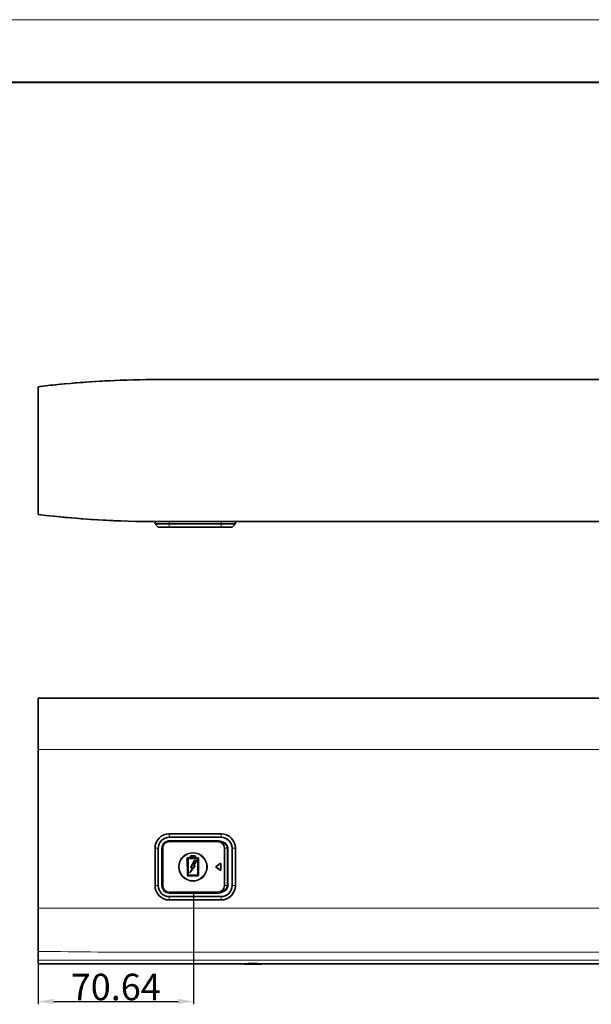
# Model space of a CAD drawing. Extents: x -55 to 3090, y -82 to 827.
# Drawn here: x 259 to 519, y 353 to 800 of the extents above; entities that cross this region are included whole.
import ezdxf

# ---------------------------------------------------------------- set-up
doc = ezdxf.new("R2010")
doc.units = 0
doc.layers.add('5', color=1, linetype='Continuous', lineweight=35)
doc.styles.add('机械', font='txt', dxfattribs={"width": 0.7, "height": 12})
doc.dimstyles.new('机械', dxfattribs={"dimscale": 0, "dimtxt": 12, "dimasz": 7, "dimexe": 1.25, "dimexo": 0, "dimtad": 1, "dimdsep": 46, "dimtxsty": '机械', "dimcen": 2.5, "dimadec": 0, "dimazin": 0, "dimtfac": 1, "dimtmove": 0, "dimatfit": 3, "dimfxl": 0, "dimtolj": 1, "dimarcsym": 0})

# ---------------------------------------------------------------- blocks, each defined once
blk = doc.blocks.new('*D0')
at = {"layer": '5', "color": 0, "lineweight": -2}
for p, q in [((267.69, 413.3), (267.69, 352.72)), ((338.33, 403.57), (338.33, 352.72)), ((274.69, 353.97), (331.33, 353.97))]:
    blk.add_line(p, q, dxfattribs=at)
at = {"layer": '5', "color": 0}
for points in [[(274.69, 355.13), (274.69, 352.8), (267.69, 353.97)], [(331.33, 355.13), (331.33, 352.8), (338.33, 353.97)]]:
    blk.add_solid(points, dxfattribs=at)
at = {"layer": 'Defpoints', "color": 0}
for p in [(267.69, 413.3), (338.33, 403.57), (338.33, 353.97)]:
    blk.add_point(p, dxfattribs=at)
at = {"layer": '5', "color": 0, "lineweight": -2, "insert": (303.01, 360.59), "char_height": 12, "attachment_point": 5, "style": '机械'}
blk.add_mtext('\\A1;70.64', dxfattribs=at)

msp = doc.modelspace()

# ---------------------------------------------------------------- linework, layer by layer
at = {"color": 0, "lineweight": 13}
msp.add_line((-19.865, 799.555), (1169.911, 799.555), dxfattribs=at)
at = {"color": 0, "lineweight": 40}
msp.add_line((8.429, 771.261), (1141.616, 771.261), dxfattribs=at)
at = {"color": 7, "lineweight": 35}
for p, q in [((655.46, 636.249), (322.333, 636.249)), ((267.695, 632.999), (267.695, 574.999)), ((655.46, 571.749), (322.333, 571.749)), ((350.833, 571.749), (327.333, 571.749)), ((327.333, 570.749), (350.833, 570.749)), ((349.333, 569.249), (327.333, 569.249)), ((350.833, 569.249), (327.333, 569.249)), ((267.695, 491.585), (267.695, 468.335)), ((322.333, 491.585), (267.695, 491.585)), ((655.152, 491.586), (322.333, 491.586)), ((267.695, 468.335), (267.695, 424.569)), ((327.333, 430.069), (350.833, 430.069)), ((267.695, 424.569), (267.695, 396.335)), ((350.833, 428.569), (327.333, 428.569)), ((349.333, 426.569), (327.333, 426.569)), ((327.333, 403.569), (349.333, 403.569)), ((327.333, 403.569), (349.09, 403.569)), ((327.333, 401.569), (350.833, 401.569)), ((350.833, 400.069), (327.333, 400.069)), ((267.695, 371.085), (360.757, 371.085)), ((369.909, 371.085), (630.757, 371.085))]:
    msp.add_line(p, q, dxfattribs=at)
at = {"color": 7, "lineweight": 35, "ltscale": 0.025}
for p, q in [((320.833, 570.749), (320.833, 571.749)), ((357.333, 570.749), (357.333, 571.749))]:
    msp.add_line(p, q, dxfattribs=at)
at = {"color": 7, "lineweight": 35, "ltscale": 0.1625}
for p, q in [((320.833, 571.749), (327.333, 571.749)), ((327.333, 570.749), (320.833, 570.749)), ((350.833, 571.749), (357.333, 571.749)), ((357.333, 570.749), (350.833, 570.749))]:
    msp.add_line(p, q, dxfattribs=at)
at = {"color": 7, "lineweight": 35, "ltscale": 0.053033}
for p, q in [((320.833, 570.749), (322.333, 569.249)), ((355.833, 569.249), (357.333, 570.749))]:
    msp.add_line(p, q, dxfattribs=at)
at = {"color": 7, "lineweight": 35, "ltscale": 0.125}
for p, q in [((322.333, 569.249), (327.333, 569.249)), ((350.833, 569.249), (355.833, 569.249))]:
    msp.add_line(p, q, dxfattribs=at)
at = {"color": 7, "lineweight": 35, "ltscale": 0.075}
for p, q in [((324.333, 569.249), (327.333, 569.249)), ((349.333, 569.249), (352.333, 569.249))]:
    msp.add_line(p, q, dxfattribs=at)
at = {"color": 7, "lineweight": 13, "ltscale": 0.025}
for p, q in [((327.333, 570.749), (327.333, 571.749)), ((350.833, 570.749), (350.833, 571.749))]:
    msp.add_line(p, q, dxfattribs=at)
at = {"color": 7, "lineweight": 13, "ltscale": 0.0375}
for p, q in [((327.333, 570.749), (327.333, 569.249)), ((350.833, 569.249), (350.833, 570.749)), ((327.333, 430.069), (327.333, 428.569)), ((350.833, 428.569), (350.833, 430.069)), ((320.833, 423.569), (322.333, 423.569)), ((355.833, 423.569), (357.333, 423.569)), ((320.833, 406.569), (322.333, 406.569)), ((355.833, 406.569), (357.333, 406.569)), ((327.333, 400.069), (327.333, 401.569)), ((350.833, 401.569), (350.833, 400.069))]:
    msp.add_line(p, q, dxfattribs=at)
at = {"color": 7, "lineweight": 35, "ltscale": 0.008308}
msp.add_line((335.902, 569.249), (335.569, 569.249), dxfattribs=at)
at = {"color": 7, "lineweight": 35, "ltscale": 0.023616}
msp.add_line((336.846, 569.249), (335.902, 569.249), dxfattribs=at)
at = {"color": 7, "lineweight": 35, "ltscale": 0.013884}
msp.add_line((337.402, 569.249), (336.847, 569.249), dxfattribs=at)
at = {"color": 7, "lineweight": 35, "ltscale": 0.03296}
for p, q in [((338.721, 569.249), (337.402, 569.249)), ((337.403, 420.086), (338.721, 420.077))]:
    msp.add_line(p, q, dxfattribs=at)
at = {"color": 7, "lineweight": 35, "ltscale": 0.013384}
msp.add_line((339.256, 569.249), (338.721, 569.249), dxfattribs=at)
at = {"color": 7, "lineweight": 35, "ltscale": 0.028423}
msp.add_line((340.394, 569.249), (339.257, 569.249), dxfattribs=at)
at = {"color": 7, "lineweight": 35, "ltscale": 0.009357}
msp.add_line((339.631, 569.249), (339.257, 569.249), dxfattribs=at)
at = {"color": 7, "lineweight": 35, "ltscale": 0.000743866}
msp.add_line((339.661, 569.249), (339.631, 569.249), dxfattribs=at)
at = {"color": 7, "lineweight": 35, "ltscale": 0.00101}
msp.add_line((340.567, 569.249), (340.527, 569.249), dxfattribs=at)
at = {"color": 7, "lineweight": 35, "ltscale": 0.000854492}
msp.add_line((353.658, 569.249), (353.692, 569.249), dxfattribs=at)
at = {"color": 7, "lineweight": 13}
for p, q in [((267.695, 468.335), (322.333, 468.335)), ((659.461, 468.335), (322.333, 468.335)), ((327.333, 427.069), (349.09, 427.069)), ((349.09, 403.069), (327.333, 403.069)), ((322.333, 396.335), (267.695, 396.335)), ((322.333, 396.335), (672.806, 396.335)), ((322.333, 376.429), (676.495, 376.429)), ((318.653, 372.739), (279.294, 372.73)), ((677.179, 372.74), (322.333, 372.74))]:
    msp.add_line(p, q, dxfattribs=at)
at = {"color": 7, "lineweight": 13, "ltscale": 0.0125}
for p, q in [((327.333, 427.069), (327.333, 426.569)), ((349.09, 427.069), (349.09, 426.569)), ((323.833, 423.569), (324.333, 423.569)), ((323.833, 406.569), (324.333, 406.569)), ((327.333, 403.569), (327.333, 403.069)), ((349.09, 403.569), (349.09, 403.069))]:
    msp.add_line(p, q, dxfattribs=at)
at = {"color": 7, "lineweight": 35, "ltscale": 0.425}
for p, q in [((320.833, 406.569), (320.833, 423.569)), ((322.333, 423.569), (322.333, 406.569)), ((324.333, 423.569), (324.333, 406.569)), ((324.333, 423.569), (324.333, 406.569)), ((352.333, 406.569), (352.333, 423.569)), ((355.833, 406.569), (355.833, 423.569)), ((357.333, 423.569), (357.333, 406.569))]:
    msp.add_line(p, q, dxfattribs=at)
at = {"color": 7, "lineweight": 13, "ltscale": 0.425}
for p, q in [((323.833, 406.569), (323.833, 423.569)), ((353.686, 406.569), (353.686, 423.569)), ((354.04, 423.569), (354.04, 406.569))]:
    msp.add_line(p, q, dxfattribs=at)
at = {"color": 7, "lineweight": 13, "ltscale": 0.001245}
for p, q in [((337.402, 420.031), (337.403, 420.081)), ((338.721, 420.022), (338.722, 420.072)), ((335.52, 418.908), (335.569, 418.908)), ((335.902, 419.289), (335.902, 419.239)), ((336.847, 419.578), (336.798, 419.587)), ((336.877, 419.492), (336.877, 419.542)), ((338.459, 415.706), (338.416, 415.73)), ((338.528, 415.586), (338.527, 415.536)), ((338.832, 417.924), (338.789, 417.949)), ((338.929, 415.584), (338.928, 415.534)), ((339.228, 419.508), (339.227, 419.557)), ((339.305, 419.605), (339.256, 419.594)), ((339.632, 417.983), (339.631, 417.933)), ((339.7, 417.864), (339.657, 417.889)), ((335.537, 411.388), (335.587, 411.388)), ((337.14, 414.913), (337.14, 414.863)), ((337.93, 414.917), (337.931, 414.867)), ((338.043, 414.723), (338, 414.748)), ((338.991, 415.455), (338.952, 415.486)), ((335.902, 411.026), (335.902, 411.076))]:
    msp.add_line(p, q, dxfattribs=at)
at = {"color": 7, "lineweight": 13, "ltscale": 0.03296}
for p, q in [((338.721, 420.022), (337.402, 420.031)), ((337.403, 420.081), (338.721, 420.072))]:
    msp.add_line(p, q, dxfattribs=at)
at = {"color": 7, "lineweight": 35, "ltscale": 0.000119019}
for p, q in [((337.403, 420.086), (337.403, 420.081)), ((335.52, 418.908), (335.515, 418.908)), ((335.902, 419.293), (335.902, 419.289)), ((340.222, 419.261), (340.222, 419.265)), ((335.533, 411.388), (335.537, 411.388)), ((335.902, 411.026), (335.902, 411.022))]:
    msp.add_line(p, q, dxfattribs=at)
at = {"color": 7, "lineweight": 35, "ltscale": 0.000118256}
msp.add_line((338.721, 420.072), (338.721, 420.077), dxfattribs=at)
at = {"color": 7, "lineweight": 13, "ltscale": 0.033839}
for p, q in [((353.686, 423.569), (352.333, 423.569)), ((353.686, 406.569), (352.333, 406.569))]:
    msp.add_line(p, q, dxfattribs=at)
at = {"color": 7, "lineweight": 13, "ltscale": 0.008839}
for p, q in [((353.686, 423.569), (354.04, 423.569)), ((353.686, 406.569), (354.04, 406.569))]:
    msp.add_line(p, q, dxfattribs=at)
at = {"color": 7, "lineweight": 35, "ltscale": 0.188}
msp.add_line((335.533, 411.388), (335.515, 418.908), dxfattribs=at)
at = {"color": 7, "lineweight": 13, "ltscale": 0.188}
msp.add_line((335.537, 411.388), (335.52, 418.908), dxfattribs=at)
at = {"color": 7, "lineweight": 13, "ltscale": 0.187999}
msp.add_line((335.569, 418.908), (335.587, 411.388), dxfattribs=at)
at = {"color": 7, "lineweight": 13, "ltscale": 0.18}
for p, q in [((335.852, 411.548), (335.852, 418.748)), ((340.272, 418.748), (340.272, 411.548))]:
    msp.add_line(p, q, dxfattribs=at)
at = {"color": 7, "lineweight": 13, "ltscale": 0.00125}
for p, q in [((335.852, 418.748), (335.902, 418.748)), ((336.062, 418.958), (336.062, 418.908)), ((340.062, 418.958), (340.062, 418.908)), ((340.272, 418.748), (340.222, 418.748)), ((335.902, 411.548), (335.852, 411.548)), ((336.062, 411.388), (336.062, 411.338)), ((340.062, 411.388), (340.062, 411.338)), ((340.222, 411.548), (340.272, 411.548))]:
    msp.add_line(p, q, dxfattribs=at)
at = {"color": 7, "lineweight": 35, "ltscale": 0.108002}
msp.add_line((335.902, 419.293), (340.222, 419.265), dxfattribs=at)
at = {"color": 7, "lineweight": 13, "ltscale": 0.108002}
msp.add_line((335.902, 419.289), (340.222, 419.261), dxfattribs=at)
at = {"color": 7, "lineweight": 13, "ltscale": 0.112308}
msp.add_line((340.394, 419.21), (335.902, 419.239), dxfattribs=at)
at = {"color": 7, "lineweight": 35, "ltscale": 0.18}
for p, q in [((335.902, 418.748), (335.902, 411.548)), ((340.222, 411.548), (340.222, 418.748))]:
    msp.add_line(p, q, dxfattribs=at)
at = {"color": 7, "lineweight": 13, "ltscale": 0.1}
for p, q in [((336.062, 418.958), (340.062, 418.958)), ((340.062, 411.338), (336.062, 411.338))]:
    msp.add_line(p, q, dxfattribs=at)
at = {"color": 7, "lineweight": 35, "ltscale": 0.1}
for p, q in [((340.062, 418.908), (336.062, 418.908)), ((336.062, 411.388), (340.062, 411.388))]:
    msp.add_line(p, q, dxfattribs=at)
at = {"color": 7, "lineweight": 13, "ltscale": 0.000205073}
msp.add_line((336.791, 419.582), (336.797, 419.588), dxfattribs=at)
at = {"color": 7, "lineweight": 35, "ltscale": 0.059063}
msp.add_line((339.234, 419.503), (336.871, 419.487), dxfattribs=at)
at = {"color": 7, "lineweight": 13, "ltscale": 0.000187457}
msp.add_line((336.877, 419.492), (336.871, 419.487), dxfattribs=at)
at = {"color": 7, "lineweight": 13, "ltscale": 0.058768}
msp.add_line((336.877, 419.542), (339.227, 419.557), dxfattribs=at)
at = {"color": 7, "lineweight": 13, "ltscale": 0.05877}
msp.add_line((339.228, 419.508), (336.877, 419.492), dxfattribs=at)
at = {"color": 7, "lineweight": 35, "ltscale": 0.085967}
msp.add_line((337.063, 414.978), (338.786, 417.953), dxfattribs=at)
at = {"color": 7, "lineweight": 13, "ltscale": 0.085689}
msp.add_line((337.071, 414.983), (338.789, 417.949), dxfattribs=at)
at = {"color": 7, "lineweight": 13, "ltscale": 0.085688}
msp.add_line((338.832, 417.924), (337.114, 414.958), dxfattribs=at)
at = {"color": 7, "lineweight": 13, "ltscale": 0.062238}
msp.add_line((338.416, 415.73), (339.657, 417.889), dxfattribs=at)
at = {"color": 7, "lineweight": 13, "ltscale": 0.062239}
msp.add_line((339.7, 417.864), (338.459, 415.706), dxfattribs=at)
at = {"color": 7, "lineweight": 13, "ltscale": 0.000236483}
for p, q in [((338.459, 415.706), (338.467, 415.71)), ((339.632, 417.983), (339.64, 417.988))]:
    msp.add_line(p, q, dxfattribs=at)
at = {"color": 7, "lineweight": 35, "ltscale": 0.062238}
msp.add_line((339.708, 417.868), (338.467, 415.71), dxfattribs=at)
at = {"color": 7, "lineweight": 13, "ltscale": 0.000235821}
for p, q in [((338.536, 415.591), (338.528, 415.586)), ((339.708, 417.868), (339.7, 417.864))]:
    msp.add_line(p, q, dxfattribs=at)
at = {"color": 7, "lineweight": 13, "ltscale": 0.010021}
for p, q in [((338.528, 415.586), (338.929, 415.584)), ((338.928, 415.534), (338.527, 415.536))]:
    msp.add_line(p, q, dxfattribs=at)
at = {"color": 7, "lineweight": 35, "ltscale": 0.010057}
msp.add_line((338.536, 415.591), (338.938, 415.588), dxfattribs=at)
at = {"color": 7, "lineweight": 13, "ltscale": 0.000137689}
msp.add_line((338.789, 417.949), (338.786, 417.953), dxfattribs=at)
at = {"color": 7, "lineweight": 35, "ltscale": 0.019612}
msp.add_line((338.855, 417.993), (339.64, 417.988), dxfattribs=at)
at = {"color": 7, "lineweight": 13, "ltscale": 0.000137405}
msp.add_line((338.855, 417.993), (338.858, 417.988), dxfattribs=at)
at = {"color": 7, "lineweight": 13, "ltscale": 0.019338}
for p, q in [((338.858, 417.988), (339.632, 417.983)), ((339.631, 417.933), (338.858, 417.938))]:
    msp.add_line(p, q, dxfattribs=at)
at = {"color": 7, "lineweight": 13, "ltscale": 0.001246}
for p, q in [((338.858, 417.988), (338.858, 417.938)), ((337.114, 414.958), (337.071, 414.983))]:
    msp.add_line(p, q, dxfattribs=at)
at = {"color": 7, "lineweight": 13, "ltscale": 0.000267509}
msp.add_line((338.929, 415.584), (338.938, 415.588), dxfattribs=at)
at = {"color": 7, "lineweight": 13, "ltscale": 0.000189573}
msp.add_line((339.234, 419.503), (339.228, 419.508), dxfattribs=at)
at = {"color": 7, "lineweight": 13, "ltscale": 0.000208518}
msp.add_line((339.306, 419.606), (339.312, 419.6), dxfattribs=at)
at = {"color": 7, "lineweight": 35, "ltscale": 0.179653}
for p, q in [((340.555, 411.722), (340.567, 418.908)), ((340.576, 418.908), (340.564, 411.722))]:
    msp.add_line(p, q, dxfattribs=at)
at = {"color": 7, "lineweight": 35, "ltscale": 0.000218964}
for p, q in [((340.576, 418.908), (340.567, 418.908)), ((340.555, 411.388), (340.564, 411.388))]:
    msp.add_line(p, q, dxfattribs=at)
at = {"color": 7, "lineweight": 35, "ltscale": 0.058254}
for p, q in [((350.475, 416.57), (348.567, 415.233)), ((348.567, 414.905), (350.475, 413.569))]:
    msp.add_line(p, q, dxfattribs=at)
at = {"color": 7, "lineweight": 13, "ltscale": 0.058255}
for p, q in [((350.575, 416.428), (348.666, 415.091)), ((348.666, 415.047), (350.575, 413.711))]:
    msp.add_line(p, q, dxfattribs=at)
at = {"color": 7, "lineweight": 13, "ltscale": 0.00433}
for p, q in [((350.575, 416.428), (350.475, 416.57)), ((350.617, 416.406), (350.79, 416.406)), ((348.666, 415.091), (348.567, 415.233)), ((348.567, 414.905), (348.666, 415.047)), ((350.475, 413.569), (350.575, 413.711)), ((350.79, 413.733), (350.617, 413.733))]:
    msp.add_line(p, q, dxfattribs=at)
at = {"color": 7, "lineweight": 13, "ltscale": 0.066826}
msp.add_line((350.617, 413.733), (350.617, 416.406), dxfattribs=at)
at = {"color": 7, "lineweight": 35, "ltscale": 0.066826}
msp.add_line((350.79, 413.733), (350.79, 416.406), dxfattribs=at)
at = {"color": 7, "lineweight": 13, "ltscale": 0.0776}
msp.add_line((335.902, 411.076), (339.006, 411.093), dxfattribs=at)
at = {"color": 7, "lineweight": 35, "ltscale": 0.096861}
msp.add_line((339.001, 415.46), (336.633, 412.393), dxfattribs=at)
at = {"color": 7, "lineweight": 35, "ltscale": 0.067861}
msp.add_line((336.633, 412.393), (337.992, 414.743), dxfattribs=at)
at = {"color": 7, "lineweight": 35, "ltscale": 0.001774}
msp.add_line((336.673, 412.452), (336.633, 412.393), dxfattribs=at)
at = {"color": 7, "lineweight": 13, "ltscale": 0.094851}
msp.add_line((338.991, 415.455), (336.673, 412.452), dxfattribs=at)
at = {"color": 7, "lineweight": 13, "ltscale": 0.066298}
msp.add_line((336.673, 412.452), (338, 414.748), dxfattribs=at)
at = {"color": 7, "lineweight": 35, "ltscale": 0.018614}
msp.add_line((337.087, 413.07), (336.673, 412.452), dxfattribs=at)
at = {"color": 7, "lineweight": 13, "ltscale": 0.000239331}
for p, q in [((337.063, 414.978), (337.071, 414.983)), ((337.14, 414.863), (337.132, 414.858))]:
    msp.add_line(p, q, dxfattribs=at)
at = {"color": 7, "lineweight": 13, "ltscale": 0.076278}
msp.add_line((337.087, 413.07), (338.952, 415.486), dxfattribs=at)
at = {"color": 7, "lineweight": 13, "ltscale": 0.047726}
msp.add_line((338.043, 414.723), (337.087, 413.07), dxfattribs=at)
at = {"color": 7, "lineweight": 35, "ltscale": 0.019761}
msp.add_line((337.922, 414.863), (337.132, 414.858), dxfattribs=at)
at = {"color": 7, "lineweight": 13, "ltscale": 0.019761}
msp.add_line((337.14, 414.913), (337.93, 414.917), dxfattribs=at)
at = {"color": 7, "lineweight": 13, "ltscale": 0.019762}
msp.add_line((337.931, 414.867), (337.14, 414.863), dxfattribs=at)
at = {"color": 7, "lineweight": 13, "ltscale": 0.000239608}
msp.add_line((337.922, 414.863), (337.931, 414.867), dxfattribs=at)
at = {"color": 7, "lineweight": 13, "ltscale": 0.000238947}
msp.add_line((338, 414.748), (337.992, 414.743), dxfattribs=at)
at = {"color": 7, "lineweight": 13, "ltscale": 0.000268195}
msp.add_line((339.001, 415.46), (338.991, 415.455), dxfattribs=at)
at = {"color": 7, "lineweight": 13, "ltscale": 0.034655}
msp.add_line((339.006, 411.093), (340.392, 411.101), dxfattribs=at)
at = {"color": 7, "lineweight": 35, "ltscale": 0.008347}
for p, q in [((340.554, 411.388), (340.555, 411.722)), ((340.563, 411.388), (340.564, 411.722))]:
    msp.add_line(p, q, dxfattribs=at)
at = {"color": 7, "lineweight": 13, "ltscale": 0.000218964}
msp.add_line((340.564, 411.722), (340.555, 411.722), dxfattribs=at)
at = {"color": 7, "lineweight": 13, "ltscale": 0.077601}
msp.add_line((339.006, 411.043), (335.902, 411.026), dxfattribs=at)
at = {"color": 7, "lineweight": 35, "ltscale": 0.077601}
msp.add_line((339.006, 411.038), (335.902, 411.022), dxfattribs=at)
at = {"color": 7, "lineweight": 13, "ltscale": 0.030954}
msp.add_line((340.244, 411.05), (339.006, 411.043), dxfattribs=at)
at = {"color": 7, "lineweight": 35, "ltscale": 0.030958}
msp.add_line((340.244, 411.045), (339.006, 411.038), dxfattribs=at)
at = {"color": 7, "lineweight": 35, "ltscale": 0.000119107}
msp.add_line((340.244, 411.044), (340.244, 411.049), dxfattribs=at)
at = {"color": 7, "lineweight": 35, "ltscale": 0.48949}
msp.add_line((267.695, 396.335), (267.695, 376.756), dxfattribs=at)
at = {"color": 7, "lineweight": 35, "ltscale": 0.100725}
msp.add_line((267.695, 376.756), (267.695, 372.727), dxfattribs=at)
at = {"color": 7, "lineweight": 13, "ltscale": 0.289988}
msp.add_line((279.294, 372.73), (267.695, 372.727), dxfattribs=at)
at = {"color": 7, "lineweight": 35, "ltscale": 0.041035}
msp.add_line((267.695, 371.085), (267.695, 372.727), dxfattribs=at)
at = {"color": 7, "lineweight": 13, "ltscale": 0.091995}
msp.add_line((322.333, 372.74), (318.653, 372.739), dxfattribs=at)
at = {"color": 7, "lineweight": 35, "ltscale": 0.006676}
msp.add_line((361.333, 371.108), (361.066, 371.098), dxfattribs=at)
at = {"color": 7, "lineweight": 35, "ltscale": 0.003079}
msp.add_line((361.333, 371.109), (361.333, 370.985), dxfattribs=at)
at = {"color": 7, "lineweight": 35, "ltscale": 0.2}
msp.add_line((361.333, 370.985), (369.333, 370.985), dxfattribs=at)
at = {"color": 7, "lineweight": 35, "ltscale": 0.003078}
msp.add_line((369.333, 370.985), (369.333, 371.109), dxfattribs=at)
at = {"color": 7, "lineweight": 35, "ltscale": 0.004662}
msp.add_line((369.888, 371.086), (369.701, 371.094), dxfattribs=at)
at = {"color": 7, "lineweight": 35, "ltscale": 0.000639171}
msp.add_line((369.883, 371.087), (369.909, 371.085), dxfattribs=at)
at = {"color": 7, "lineweight": 13}
for points in [[(349.09, 427.069), (349.464, 427.059), (349.836, 427.029), (350.198, 426.98), (350.555, 426.912), (351.083, 426.773), (351.589, 426.591), (352.067, 426.366), (352.509, 426.1), (352.754, 425.922), (352.982, 425.731), (353.189, 425.532), (353.376, 425.32), (353.595, 425.02), (353.773, 424.703), (353.908, 424.372), (354.007, 423.974), (354.04, 423.569)], [(354.04, 406.569), (354.008, 406.174), (353.914, 405.785), (353.759, 405.408), (353.548, 405.048), (353.284, 404.711), (352.988, 404.412), (352.652, 404.139), (352.284, 403.895), (351.988, 403.732), (351.679, 403.586), (351.356, 403.458), (351.023, 403.347), (350.395, 403.193), (349.747, 403.1), (349.09, 403.069)]]:
    msp.add_lwpolyline(points, dxfattribs=at)
at = {"color": 7, "lineweight": 35}
for points in [[(353.686, 423.569), (353.663, 423.87), (353.595, 424.165), (353.482, 424.453), (353.375, 424.655), (353.247, 424.849), (353.092, 425.045), (352.918, 425.23), (352.726, 425.404), (352.519, 425.567), (352.065, 425.856), (351.568, 426.096), (351.022, 426.291), (350.453, 426.434), (349.867, 426.526)], [(336.797, 419.588), (336.854, 419.748), (336.953, 419.886), (337.083, 419.992), (337.237, 420.06), (337.403, 420.081)], [(338.721, 420.072), (338.883, 420.05), (338.991, 420.006), (339.089, 419.942), (339.225, 419.792), (339.306, 419.606)], [(349.866, 403.612), (350.233, 403.664), (350.595, 403.735), (350.948, 403.825), (351.293, 403.936), (351.735, 404.116), (352.152, 404.332), (352.535, 404.583), (352.927, 404.918), (353.1, 405.103), (353.254, 405.299), (353.385, 405.501), (353.494, 405.712), (353.6, 405.991), (353.664, 406.278), (353.686, 406.569)]]:
    msp.add_lwpolyline(points, dxfattribs=at)
at = {"color": 7, "lineweight": 13}
for radius in [6.561, 6.458, 6.2]:
    msp.add_circle((338.083, 415.069), radius, dxfattribs=at)
at = {"color": 7, "lineweight": 35}
for centre, radius, start, end in [((322.586, 171.969), 464.286, 92.1703, 96.66055), ((322.427, 174.434), 461.815, 90.01176, 95.66982), ((323.01, 167.555), 468.72, 95.65766, 96.77756), ((322.577, 1035.947), 464.203, 263.21014, 268.1093), ((327.333, 423.569), 6.5, 90, 179.99999), ((350.833, 423.569), 6.5, 0, 90), ((327.333, 423.569), 5, 90, 180.00001), ((327.333, 423.569), 3, 90, 180.00001), ((349.333, 423.569), 3, 0, 90), ((350.833, 423.569), 5, 0, 90), ((337.399, 419.469), 0.617, 89.64116, 169.46184), ((337.399, 419.469), 0.562, 89.6206, 168.8509), ((338.717, 419.469), 0.608, 12.44958, 89.57579), ((335.9, 418.908), 0.385, 89.67935, 180.1082), ((335.903, 418.905), 0.385, 90.21321, 179.56106), ((335.9, 418.908), 0.33, 89.6756, 180.11698), ((336.062, 418.748), 0.16, 90, 179.99999), ((336.87, 419.567), 0.0795, 169.31898, 270.48689), ((336.877, 419.572), 0.0801, 169.20674, 269.97571), ((338.526, 415.665), 0.0785, 148.74051, 270.98421), ((338.536, 415.67), 0.0793, 149.7209, 269.99119), ((338.717, 419.468), 0.554, 13.09579, 89.56771), ((338.855, 417.913), 0.0797, 89.65201, 149.88581), ((338.927, 415.503), 0.0802, 323.04996, 88.95444), ((338.939, 415.509), 0.0792, 321.77388, 90.24338), ((339.227, 419.588), 0.0801, 270.78077, 12.69265), ((339.233, 419.582), 0.0795, 270.26222, 12.58416), ((339.63, 417.903), 0.0802, 330.68479, 89.04512), ((339.64, 417.908), 0.0794, 329.78025, 89.96183), ((340.062, 418.748), 0.16, 0, 90), ((340.219, 418.908), 0.357, 359.93628, 89.527), ((340.211, 418.913), 0.348, 58.31355, 88.19619), ((340.218, 418.906), 0.35, 0.31809, 59.92135), ((350.59, 416.406), 0.2, 0.00078, 124.99922), ((335.9, 411.389), 0.367, 180.18783, 270.2951), ((335.903, 411.392), 0.367, 180.68635, 269.78566), ((335.9, 411.389), 0.313, 180.21288, 270.27725), ((336.062, 411.548), 0.16, 180.00001, 270), ((337.131, 414.938), 0.0793, 149.59214, 270.6928), ((337.141, 414.943), 0.0802, 150.52636, 269.74643), ((337.923, 414.783), 0.0793, 329.56667, 90.69594), ((337.933, 414.789), 0.0785, 328.55834, 91.71698), ((340.062, 411.548), 0.16, 270, 0), ((340.22, 411.388), 0.343, 274.09294, 359.97025), ((340.2, 411.403), 0.356, 277.093, 302.43301), ((340.214, 411.395), 0.342, 301.11148, 358.79621), ((348.681, 415.069), 0.2, 125.00056, 234.99944), ((350.59, 413.733), 0.2, 235.00078, 359.99922), ((327.333, 406.569), 6.5, 179.99999, 270), ((327.333, 406.569), 5, 179.99999, 270), ((327.333, 406.569), 3, 180.00001, 270), ((327.333, 406.569), 3, 180.00001, 270), ((349.333, 406.569), 3, 270, 360), ((349.339, 406.358), 2.789, 269.87845, 273.08662), ((350.833, 406.569), 5, 270, 360), ((350.833, 406.569), 6.5, 270, 0), ((365.623, 257.571), 113.619, 91.94503, 92.4548), ((365.341, 264.001), 107.183, 91.17558, 91.91087), ((365.347, 264.749), 106.435, 90.26919, 91.18699), ((365.318, 263.618), 107.566, 88.46189, 90.25074), ((365.174, 260.424), 110.763, 87.56361, 88.43223)]:
    msp.add_arc(centre, radius, start, end, dxfattribs=at)
at = {"color": 7, "lineweight": 13}
for centre, radius, start, end in [((327.333, 423.569), 3.5, 90, 180.00001), ((336.062, 418.748), 0.21, 90, 180.00001), ((336.876, 419.572), 0.0298, 168.65566, 270.52606), ((338.527, 415.665), 0.129, 149.68615, 270.03948), ((338.858, 417.908), 0.0804, 89.89505, 149.61979), ((338.858, 417.909), 0.0298, 89.54465, 149.97214), ((339.227, 419.587), 0.0298, 270.20981, 13.26321), ((339.631, 417.904), 0.0298, 329.71287, 90.01689), ((340.062, 418.748), 0.21, 0, 90), ((350.59, 416.406), 0.0268, 359.98498, 125.01503), ((336.062, 411.548), 0.21, 179.99999, 270), ((337.14, 414.942), 0.0298, 149.52389, 270.74874), ((337.932, 414.788), 0.129, 329.53103, 90.74514), ((338.928, 415.504), 0.0297, 321.8027, 90.19117), ((340.062, 411.548), 0.21, 270, 360), ((348.681, 415.069), 0.0268, 124.98623, 235.01377), ((350.59, 413.733), 0.0268, 234.98497, 0.01502), ((327.333, 406.569), 3.5, 180.00001, 270), ((310.958, 3038.388), 2661.983, 269.068756, 270.244812)]:
    msp.add_arc(centre, radius, start, end, dxfattribs=at)
at = {"color": 7, "lineweight": 35}
msp.add_ellipse((277.544, 1227.388), major_axis=(140.448, -645.388), ratio=0.8222587, start_param=6.0065147, end_param=6.106139, dxfattribs=at)

# ---------------------------------------------------------------- dimensions: what is measured, and where the dimension line sits
at = {"layer": '5', "color": 4, "lineweight": -2}
dim = msp.add_linear_dim(base=(338.333, 353.967), p1=(267.695, 413.303), p2=(338.333, 403.569), dimstyle='机械', override={"dimscale": 1}, dxfattribs=at)
dim.commit()
dim.dimension.update_dxf_attribs({"geometry": '*D0', "text_midpoint": (303.014, 360.592)})

doc.saveas('drawing.dxf')
